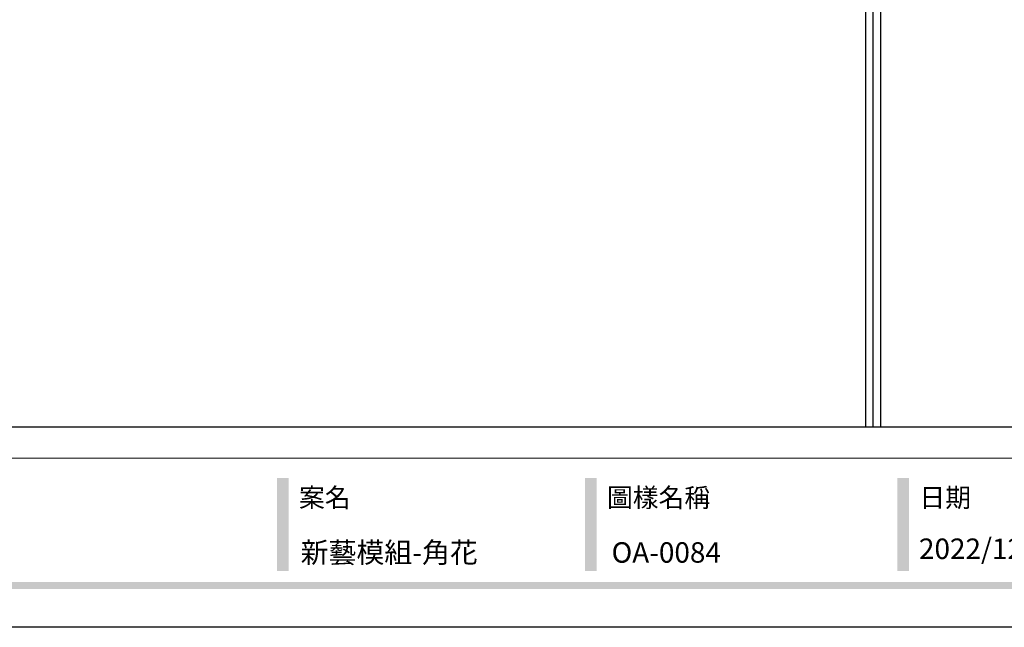
# Model space of a CAD drawing. Units: millimetres. Extents: x 3031 to 8071, y 2151 to 3933.
# Drawn here: x 4280 to 5078, y 2151 to 2642 of the extents above; entities that cross this region are included whole.
import ezdxf

# ---------------------------------------------------------------- set-up
doc = ezdxf.new("R2010")
doc.units = ezdxf.units.MM
doc.styles.add('華槶圖框文字2', font='txt', dxfattribs={"width": 1.053, "height": 1.8})

# ---------------------------------------------------------------- blocks, each defined once
blk = doc.blocks.new('10')
h = blk.add_hatch(color=256)
h.dxf.hatch_style = 1
h.paths.add_polyline_path([(-1754.4, 201.5), (-1770.2, 201.5), (-1770.2, 76.1), (-1754.4, 76.1)])
h = blk.add_hatch(color=256)
h.dxf.hatch_style = 1
h.paths.add_polyline_path([(-1338.7, 201.5), (-1354.5, 201.5), (-1354.5, 76.1), (-1338.7, 76.1)])
h = blk.add_hatch(color=256)
h.dxf.hatch_style = 1
h.paths.add_polyline_path([(-917, 201.5), (-932.8, 201.5), (-932.8, 76.1), (-917, 76.1)])
h = blk.add_hatch(color=256)
h.dxf.hatch_style = 1
h.paths.add_polyline_path([(-79.9, 61), (-4123.4, 61), (-4123.4, 51.5), (-79.9, 51.5)])
at = {"color": 250, "lineweight": 20}
blk.add_line((-344.7, 228), (-4124.7, 228), dxfattribs=at)
for points in [[(-4200, 2970), (0, 2970), (0, 0), (-4200, 0)], [(-4130, 2900), (-70, 2900), (-70, 270), (-4130, 270)]]:
    blk.add_lwpolyline(points, close=True)
at = {"color": 250, "char_height": 25.51, "attachment_point": 1, "style": '華槶圖框文字2'}
for s, width, insert in [('{\\W1;案名}', 3400.741, (-1740.5, 187.7)), ('{\\W1;圖樣名稱}', 3736.418, (-1324.8, 187.7)), ('{\\W1;日期}', 2368.778, (-903.1, 187.7))]:
    blk.add_mtext_dynamic_manual_height_columns(s, width=width, gutter_width=9, heights=[0], dxfattribs=dict(at, insert=insert))

msp = doc.modelspace()

# ---------------------------------------------------------------- linework, layer by layer
at = {"color": 8}
for points in [[(4965.25, 2887.25), (4965.25, 2312.68)], [(4971.12, 2887.11), (4971.12, 2312.68)], [(4977.25, 2888.52), (4977.25, 2312.68)]]:
    msp.add_lwpolyline(points, dxfattribs=at)

# ---------------------------------------------------------------- block references
at = {"xscale": 0.6000000000000001, "yscale": 0.6000000000000001, "zscale": 0.6000000000000001}
msp.add_blockref('10', (5550.72, 2150.65), dxfattribs=at)

# ---------------------------------------------------------------- texts
at = {"color": 250, "style": '華槶圖框文字2'}
for s, p in [('新藝模組-角花', (4507.72, 2202.94)), ('OA-0084', (4759.53, 2202.94))]:
    msp.add_text(s, height=16.569, dxfattribs=at).set_placement(p)
at = {"color": 250, "insert": (5008.49, 2222.51), "char_height": 16.5854, "attachment_point": 1, "style": '華槶圖框文字2'}
msp.add_mtext_dynamic_manual_height_columns('\\A1;{\\W1;2022/12/28}', width=360.67, gutter_width=9, heights=[0], dxfattribs=at)

doc.saveas('drawing.dxf')
